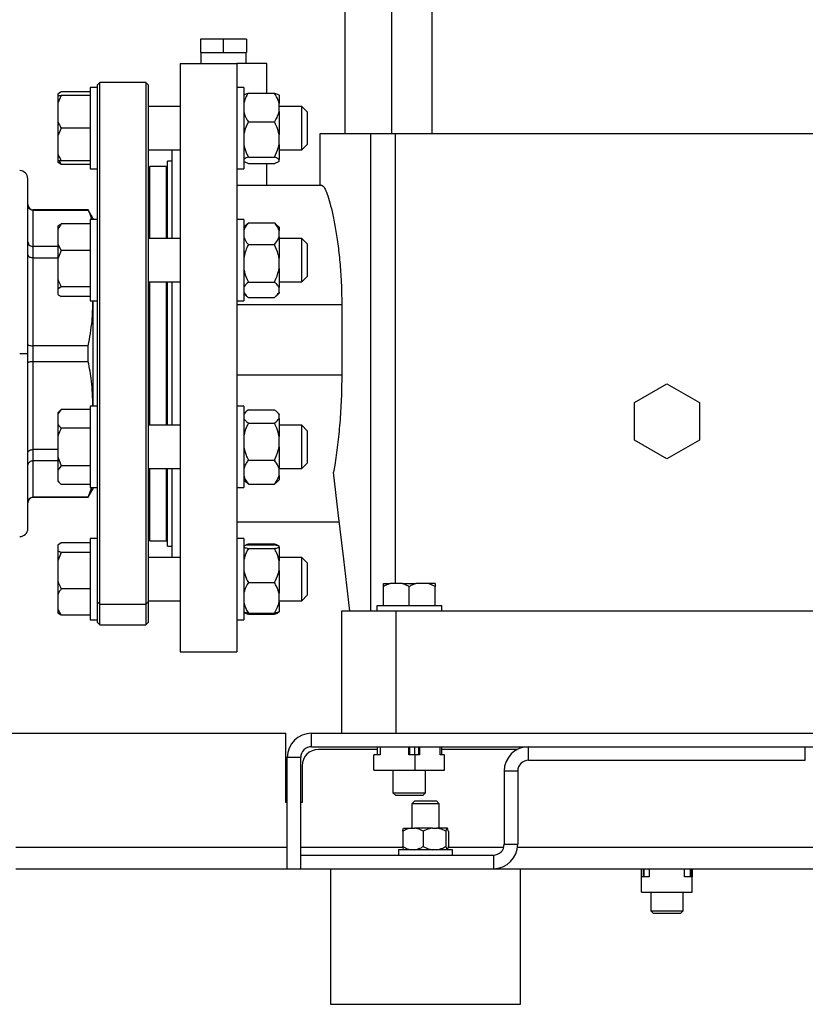
# Model space of a CAD drawing. Units: millimetres. Extents: x 4 to 416, y 4 to 293.
# Drawn here: x 243 to 261, y 60 to 83 of the extents above; entities that cross this region are included whole.
import ezdxf

# ---------------------------------------------------------------- set-up
doc = ezdxf.new("R2010")
doc.units = ezdxf.units.MM

msp = doc.modelspace()

# ---------------------------------------------------------------- linework, layer by layer
at = {"color": 7, "linetype": 'Continuous', "lineweight": 25}
for p, q in [((250.095, 87.138), (250.095, 79.951)), ((251.17, 87.138), (251.17, 79.951)), ((252.107, 79.951), (252.107, 87.138)), ((246.767, 82.138), (246.767, 81.826)), ((247.298, 82.138), (246.767, 82.138)), ((247.298, 81.826), (247.298, 82.138)), ((247.829, 82.138), (247.298, 82.138)), ((247.829, 82.138), (247.829, 81.826)), ((246.767, 81.826), (247.298, 81.826)), ((246.777, 81.826), (246.777, 81.576)), ((247.298, 81.826), (247.829, 81.826)), ((247.819, 81.576), (247.819, 81.826)), ((246.298, 81.576), (246.298, 68.013)), ((246.298, 81.576), (247.61, 81.576)), ((247.61, 81.576), (247.61, 68.013)), ((248.298, 81.576), (247.61, 81.576)), ((248.298, 80.896), (248.298, 81.576)), ((244.448, 81.138), (244.385, 81.076)), ((244.385, 81.076), (244.385, 81.022)), ((245.51, 81.138), (244.448, 81.138)), ((244.448, 69.114), (244.448, 81.138)), ((245.573, 81.076), (245.51, 81.138)), ((245.51, 81.138), (245.51, 69.114)), ((245.573, 69.172), (245.573, 81.076)), ((243.56, 80.921), (243.479, 80.869)), ((243.479, 80.869), (243.479, 80.835)), ((243.56, 80.835), (243.479, 80.66)), ((243.479, 80.835), (243.56, 80.835)), ((243.479, 80.835), (243.479, 80.66)), ((244.229, 80.921), (243.56, 80.921)), ((244.229, 80.835), (243.56, 80.835)), ((244.385, 81.022), (244.229, 81.022)), ((244.229, 81.022), (244.229, 79.147)), ((244.385, 81.022), (244.385, 80.258)), ((247.767, 81.022), (247.61, 81.022)), ((247.767, 81.022), (247.767, 79.148)), ((247.873, 80.896), (248.473, 80.896)), ((248.579, 80.845), (248.579, 80.656)), ((243.479, 80.66), (243.479, 80.26)), ((246.298, 80.585), (245.573, 80.585)), ((248.579, 80.469), (248.579, 80.656)), ((249.104, 80.585), (248.579, 80.585)), ((249.229, 80.46), (249.104, 80.585)), ((249.104, 79.585), (249.104, 80.585)), ((248.579, 80.469), (248.579, 79.936)), ((249.229, 80.46), (249.229, 79.71)), ((243.479, 80.26), (243.479, 79.91)), ((244.385, 80.258), (244.385, 77.962)), ((247.873, 80.228), (248.473, 80.228)), ((243.56, 80.085), (243.479, 79.91)), ((243.479, 79.91), (243.479, 79.51)), ((244.229, 80.085), (243.56, 80.085)), ((248.579, 79.709), (248.579, 79.936)), ((249.517, 79.951), (249.517, 78.763)), ((250.695, 79.951), (249.517, 79.951)), ((250.695, 68.951), (250.695, 79.951)), ((251.262, 79.951), (250.695, 79.951)), ((263.771, 79.951), (251.262, 79.951)), ((248.579, 79.709), (248.579, 79.365)), ((249.104, 79.585), (249.229, 79.71)), ((243.479, 79.51), (243.479, 79.335)), ((245.573, 79.585), (246.298, 79.585)), ((246.11, 79.585), (246.11, 77.541)), ((248.579, 79.585), (249.104, 79.585)), ((243.479, 79.335), (243.479, 79.301)), ((243.56, 79.248), (243.479, 79.301)), ((243.511, 79.335), (243.56, 79.248)), ((244.229, 79.335), (243.56, 79.335)), ((244.229, 79.248), (243.56, 79.248)), ((246.11, 79.326), (246.01, 79.326)), ((246.01, 77.541), (246.01, 79.326)), ((247.873, 79.417), (248.473, 79.417)), ((247.873, 79.274), (248.473, 79.274)), ((248.298, 78.763), (248.298, 79.274)), ((248.579, 79.325), (248.579, 79.365)), ((244.229, 79.147), (244.385, 79.147)), ((245.604, 79.201), (245.573, 79.169)), ((245.979, 79.201), (245.604, 79.201)), ((245.604, 77.541), (245.604, 79.201)), ((247.61, 79.147), (247.767, 79.147)), ((242.792, 74.888), (242.792, 78.919)), ((249.573, 78.763), (247.61, 78.763)), ((244.183, 78.201), (242.917, 78.201)), ((242.917, 77.355), (242.917, 78.196)), ((242.917, 78.196), (244.183, 78.196)), ((244.292, 78.013), (244.183, 78.201)), ((244.183, 78.196), (244.183, 78.201)), ((244.229, 77.877), (243.56, 77.877)), ((244.385, 77.978), (244.229, 77.978)), ((244.229, 77.978), (244.229, 76.103)), ((244.292, 78.013), (244.292, 77.978)), ((244.385, 77.962), (244.385, 76.512)), ((247.767, 77.978), (247.61, 77.978)), ((247.767, 77.978), (247.767, 76.103)), ((247.832, 77.866), (247.767, 77.8)), ((247.832, 77.865), (247.873, 77.903)), ((247.873, 77.903), (248.473, 77.903)), ((248.473, 77.903), (248.508, 77.865)), ((248.579, 77.8), (248.511, 77.868)), ((243.479, 77.825), (243.479, 77.734)), ((243.479, 77.734), (243.479, 77.408)), ((248.579, 77.8), (248.579, 77.722)), ((248.579, 77.581), (248.579, 77.722)), ((243.479, 77.408), (243.56, 77.265)), ((243.479, 77.408), (243.479, 77.07)), ((246.298, 77.541), (245.573, 77.541)), ((247.873, 77.4), (248.473, 77.4)), ((248.579, 77.581), (248.579, 77.09)), ((249.104, 77.541), (248.579, 77.541)), ((249.229, 77.416), (249.104, 77.541)), ((249.104, 76.541), (249.104, 77.541)), ((249.229, 77.416), (249.229, 76.666)), ((242.917, 77.099), (242.917, 77.355)), ((243.479, 77.355), (242.917, 77.355)), ((243.56, 77.265), (243.479, 77.07)), ((244.229, 77.265), (243.56, 77.265)), ((242.917, 75.069), (242.917, 77.099)), ((242.917, 77.099), (243.479, 77.099)), ((243.479, 77.07), (243.479, 76.623)), ((248.579, 76.848), (248.579, 77.09)), ((248.579, 76.848), (248.579, 76.409)), ((243.479, 76.623), (243.479, 76.376)), ((244.385, 76.512), (244.385, 73.265)), ((245.573, 76.541), (246.298, 76.541)), ((245.604, 74.888), (245.604, 76.541)), ((246.01, 74.881), (246.01, 76.541)), ((246.11, 76.541), (246.11, 73.236)), ((247.873, 76.538), (248.473, 76.538)), ((248.579, 76.541), (249.104, 76.541)), ((249.104, 76.541), (249.229, 76.666)), ((243.56, 76.428), (243.479, 76.376)), ((243.479, 76.376), (243.479, 76.256)), ((244.229, 76.428), (243.56, 76.428)), ((247.767, 76.281), (247.832, 76.216)), ((248.511, 76.213), (248.579, 76.281)), ((248.579, 76.308), (248.579, 76.409)), ((248.579, 76.308), (248.579, 76.281)), ((244.229, 76.204), (243.56, 76.204)), ((244.229, 76.103), (244.385, 76.103)), ((244.292, 76.084), (244.29, 76.103)), ((244.292, 76.103), (244.292, 76.084)), ((244.292, 76.084), (244.292, 73.692)), ((247.61, 76.103), (247.767, 76.103)), ((247.873, 76.179), (248.473, 76.179)), ((250.024, 76.013), (247.61, 76.013)), ((250.024, 76.013), (250.024, 74.388)), ((242.917, 74.707), (242.917, 75.069)), ((244.183, 75.069), (242.917, 75.069)), ((244.183, 74.707), (244.183, 75.069)), ((242.604, 74.888), (242.792, 74.888)), ((242.792, 70.857), (242.792, 74.888)), ((242.917, 72.677), (242.917, 74.707)), ((242.917, 74.707), (244.183, 74.707)), ((245.604, 74.888), (245.573, 74.888)), ((245.604, 73.236), (245.604, 74.888)), ((246.01, 73.236), (246.01, 74.881)), ((250.024, 74.388), (247.61, 74.388)), ((256.767, 73.759), (257.517, 74.192)), ((257.517, 74.192), (258.267, 73.759)), ((243.56, 73.602), (243.479, 73.52)), ((243.56, 73.602), (243.479, 73.501)), ((244.229, 73.602), (243.56, 73.602)), ((244.385, 73.673), (244.229, 73.673)), ((244.229, 73.673), (244.229, 71.798)), ((244.291, 73.673), (244.292, 73.692)), ((244.292, 73.692), (244.292, 73.673)), ((247.767, 73.673), (247.61, 73.673)), ((247.767, 73.673), (247.767, 71.798)), ((247.873, 73.59), (248.473, 73.59)), ((256.767, 72.893), (256.767, 73.759)), ((258.267, 73.759), (258.267, 72.893)), ((243.479, 73.52), (243.479, 73.501)), ((243.479, 73.501), (243.479, 73.27)), ((247.81, 73.539), (247.767, 73.495)), ((248.579, 73.495), (248.537, 73.538)), ((248.579, 73.495), (248.579, 73.481)), ((248.579, 73.396), (248.579, 73.481)), ((248.579, 73.396), (248.579, 72.98)), ((243.479, 73.27), (243.479, 72.967)), ((244.229, 73.169), (243.56, 73.169)), ((244.385, 73.265), (244.385, 71.814)), ((246.298, 73.236), (245.573, 73.236)), ((247.873, 73.287), (248.473, 73.287)), ((249.104, 73.236), (248.579, 73.236)), ((249.229, 73.111), (249.104, 73.236)), ((249.104, 72.236), (249.104, 73.236)), ((249.229, 73.111), (249.229, 72.361)), ((243.479, 72.967), (243.479, 72.505)), ((248.579, 72.74), (248.579, 72.98)), ((257.517, 72.46), (256.767, 72.893)), ((258.267, 72.893), (257.517, 72.46)), ((243.479, 72.677), (242.917, 72.677)), ((242.917, 72.421), (242.917, 72.677)), ((248.579, 72.74), (248.579, 72.234)), ((242.917, 72.421), (243.479, 72.421)), ((242.917, 71.581), (242.917, 72.421)), ((243.479, 72.505), (243.56, 72.303)), ((243.479, 72.505), (243.479, 72.202)), ((247.873, 72.433), (248.473, 72.433)), ((243.56, 72.303), (243.479, 72.202)), ((243.479, 72.202), (243.479, 71.97)), ((244.229, 72.303), (243.56, 72.303)), ((245.573, 72.236), (246.298, 72.236)), ((245.604, 70.576), (245.604, 72.236)), ((246.01, 70.451), (246.01, 72.236)), ((246.11, 72.236), (246.11, 70.191)), ((248.579, 72.236), (249.104, 72.236)), ((248.579, 72.08), (248.579, 72.234)), ((249.104, 72.236), (249.229, 72.361)), ((243.479, 71.97), (243.479, 71.951)), ((247.767, 71.976), (247.81, 71.932)), ((248.537, 71.933), (248.579, 71.976)), ((248.579, 72.08), (248.579, 71.976)), ((243.479, 71.951), (243.56, 71.87)), ((244.229, 71.87), (243.56, 71.87)), ((244.183, 71.581), (244.263, 71.798)), ((244.183, 71.576), (244.292, 71.763)), ((244.229, 71.798), (244.385, 71.798)), ((244.292, 71.798), (244.292, 71.763)), ((244.385, 71.814), (244.385, 69.518)), ((247.61, 71.798), (247.767, 71.798)), ((247.873, 71.881), (247.813, 71.935)), ((247.873, 71.881), (248.473, 71.881)), ((244.183, 71.581), (242.917, 71.581)), ((242.917, 71.576), (244.183, 71.576)), ((244.183, 71.576), (244.183, 71.581)), ((247.61, 71.013), (249.969, 71.013)), ((244.385, 70.629), (244.229, 70.629)), ((244.229, 70.629), (244.229, 68.754)), ((245.573, 70.607), (245.604, 70.576)), ((247.767, 70.629), (247.61, 70.629)), ((247.767, 70.629), (247.767, 68.754)), ((243.56, 70.528), (243.479, 70.476)), ((243.479, 70.476), (243.479, 70.356)), ((244.229, 70.528), (243.56, 70.528)), ((245.604, 70.576), (245.979, 70.576)), ((246.01, 70.451), (246.11, 70.451)), ((247.873, 70.503), (247.856, 70.476)), ((247.873, 70.503), (248.473, 70.503)), ((247.873, 70.479), (248.473, 70.479)), ((247.873, 70.397), (248.473, 70.397)), ((248.486, 70.476), (248.473, 70.503)), ((248.579, 70.426), (248.579, 70.449)), ((248.579, 70.426), (248.579, 70.113)), ((243.479, 70.356), (243.479, 70.109)), ((243.56, 70.304), (243.479, 70.109)), ((244.229, 70.304), (243.56, 70.304)), ((246.298, 70.191), (245.573, 70.191)), ((249.104, 70.191), (248.579, 70.191)), ((249.229, 70.066), (249.104, 70.191)), ((249.104, 69.191), (249.104, 70.191)), ((243.479, 70.109), (243.479, 69.662)), ((248.579, 69.892), (248.579, 70.113)), ((249.229, 70.066), (249.229, 69.316)), ((248.579, 69.892), (248.579, 69.355)), ((243.479, 69.662), (243.479, 69.324)), ((244.229, 69.467), (243.56, 69.467)), ((244.385, 69.518), (244.385, 68.754)), ((247.873, 69.609), (248.473, 69.609)), ((250.985, 69.588), (251.138, 69.588)), ((250.985, 69.076), (250.985, 69.519)), ((251.426, 69.588), (251.138, 69.588)), ((251.579, 69.519), (251.426, 69.588)), ((251.426, 69.588), (251.732, 69.588)), ((251.579, 69.076), (251.579, 69.519)), ((252.02, 69.588), (251.732, 69.588)), ((252.173, 69.519), (252.02, 69.588)), ((252.173, 69.588), (252.02, 69.588)), ((252.173, 69.588), (252.173, 69.519)), ((252.173, 69.076), (252.173, 69.519)), ((243.479, 69.324), (243.479, 68.998)), ((248.579, 69.157), (248.579, 69.355)), ((249.104, 69.191), (249.229, 69.316)), ((244.448, 69.114), (244.385, 69.172)), ((244.448, 69.114), (245.51, 69.114)), ((244.448, 68.638), (244.448, 69.114)), ((245.573, 69.172), (245.51, 69.114)), ((245.51, 69.114), (245.51, 68.638)), ((245.573, 69.191), (246.298, 69.191)), ((245.573, 68.701), (245.573, 69.172)), ((248.579, 69.191), (249.104, 69.191)), ((248.579, 69.157), (248.579, 68.933)), ((250.829, 69.076), (250.829, 68.951)), ((252.329, 69.076), (250.829, 69.076)), ((252.329, 68.951), (252.329, 69.076)), ((243.479, 68.998), (243.56, 68.855)), ((243.479, 68.998), (243.479, 68.907)), ((243.56, 68.855), (243.479, 68.907)), ((244.229, 68.855), (243.56, 68.855)), ((247.873, 68.903), (248.473, 68.903)), ((247.873, 68.88), (248.473, 68.88)), ((248.579, 68.932), (248.579, 68.933)), ((250.017, 68.951), (250.017, 66.138)), ((251.267, 68.951), (250.017, 68.951)), ((251.267, 68.951), (251.267, 66.138)), ((263.767, 68.951), (251.267, 68.951)), ((244.229, 68.754), (244.385, 68.754)), ((244.385, 68.754), (244.385, 68.701)), ((244.385, 68.701), (244.448, 68.638)), ((244.448, 68.638), (245.51, 68.638)), ((245.51, 68.638), (245.573, 68.701)), ((247.61, 68.754), (247.767, 68.754)), ((246.298, 68.013), (247.61, 68.013)), ((222.254, 66.138), (248.735, 66.138)), ((248.735, 64.544), (248.735, 66.138)), ((249.329, 65.826), (249.329, 66.138)), ((249.329, 66.138), (265.704, 66.138)), ((249.329, 65.826), (265.704, 65.826)), ((250.838, 65.826), (250.838, 65.638)), ((250.909, 65.826), (250.909, 65.638)), ((251.57, 65.638), (251.57, 65.826)), ((251.588, 65.826), (251.588, 65.638)), ((251.701, 65.826), (251.701, 65.638)), ((251.791, 65.826), (251.791, 65.638)), ((251.816, 65.826), (251.816, 65.638)), ((252.289, 65.638), (252.289, 65.826)), ((252.32, 65.826), (252.32, 65.638)), ((254.329, 65.513), (254.329, 65.826)), ((254.329, 65.826), (260.704, 65.826)), ((260.704, 65.513), (260.704, 65.826)), ((250.838, 65.763), (249.485, 65.763)), ((250.766, 65.288), (250.766, 65.638)), ((250.909, 65.638), (250.766, 65.638)), ((251.713, 65.638), (251.57, 65.638)), ((251.713, 65.288), (251.713, 65.638)), ((251.816, 65.638), (251.713, 65.638)), ((252.392, 65.638), (252.289, 65.638)), ((254.071, 65.763), (252.32, 65.763)), ((252.392, 65.288), (252.392, 65.638)), ((249.079, 65.576), (248.767, 65.576)), ((248.767, 63.013), (248.767, 65.576)), ((249.079, 63.013), (249.079, 65.576)), ((249.11, 65.388), (249.11, 64.544)), ((254.329, 65.513), (260.704, 65.513)), ((250.766, 65.288), (251.713, 65.288)), ((251.204, 65.288), (251.204, 64.763)), ((251.713, 65.288), (252.392, 65.288)), ((251.954, 64.763), (251.954, 65.288)), ((253.767, 65.263), (253.767, 63.576)), ((254.079, 65.263), (253.767, 65.263)), ((254.079, 65.263), (254.079, 63.576)), ((251.204, 64.763), (251.267, 64.701)), ((251.204, 64.763), (251.954, 64.763)), ((251.892, 64.701), (251.267, 64.701)), ((251.892, 64.701), (251.954, 64.763)), ((248.767, 64.544), (248.735, 64.544)), ((249.11, 64.544), (249.079, 64.544)), ((251.704, 64.576), (251.642, 64.513)), ((251.642, 64.513), (251.642, 63.951)), ((252.267, 64.513), (251.642, 64.513)), ((251.704, 64.576), (252.204, 64.576)), ((252.267, 64.513), (252.204, 64.576)), ((252.267, 63.951), (252.267, 64.513)), ((251.429, 63.876), (251.429, 63.526)), ((251.452, 63.951), (251.624, 63.951)), ((251.624, 63.951), (251.703, 63.951)), ((252.117, 63.951), (251.703, 63.951)), ((251.898, 63.876), (251.898, 63.526)), ((252.117, 63.951), (252.205, 63.951)), ((252.447, 63.951), (252.205, 63.951)), ((252.424, 63.876), (252.424, 63.526)), ((252.447, 63.951), (252.456, 63.951)), ((252.48, 63.876), (252.48, 63.526)), ((253.767, 63.576), (254.079, 63.576)), ((251.329, 63.451), (251.329, 63.326)), ((251.329, 63.451), (251.329, 63.451)), ((252.579, 63.451), (251.329, 63.451)), ((252.579, 63.326), (252.579, 63.451)), ((249.079, 63.013), (249.079, 63.326)), ((249.079, 63.326), (253.517, 63.326)), ((253.517, 63.326), (253.517, 63.013)), ((242.517, 63.013), (248.767, 63.013)), ((248.767, 63.013), (249.079, 63.013)), ((249.079, 63.013), (253.517, 63.013)), ((249.767, 63.013), (249.767, 59.888)), ((253.517, 63.013), (254.142, 63.013)), ((254.142, 59.888), (254.142, 63.013)), ((254.142, 63.013), (260.892, 63.013)), ((256.934, 62.826), (256.934, 63.013)), ((256.965, 63.013), (256.965, 62.826)), ((256.985, 63.013), (256.985, 62.826)), ((257.11, 63.013), (257.11, 62.826)), ((257.923, 62.826), (257.923, 63.013)), ((258.048, 63.013), (258.048, 62.826)), ((258.068, 63.013), (258.068, 62.826)), ((258.099, 63.013), (258.099, 62.826)), ((256.934, 62.476), (256.934, 62.826)), ((257.11, 62.826), (256.934, 62.826)), ((258.099, 62.826), (257.923, 62.826)), ((258.099, 62.476), (258.099, 62.826)), ((256.934, 62.476), (258.099, 62.476)), ((257.142, 62.476), (257.142, 62.044)), ((257.892, 62.044), (257.892, 62.476)), ((257.142, 62.044), (257.204, 61.982)), ((257.142, 62.044), (257.892, 62.044)), ((257.829, 61.982), (257.204, 61.982)), ((257.829, 61.982), (257.892, 62.044)), ((249.767, 59.888), (254.142, 59.888))]:
    msp.add_line(p, q, dxfattribs=at)
at = {"color": 8, "linetype": 'Continuous', "lineweight": 25}
for p, q in [((251.262, 69.588), (251.262, 79.951)), ((245.979, 79.201), (245.979, 77.541)), ((242.917, 78.196), (242.917, 78.201)), ((245.979, 76.541), (245.979, 74.888)), ((245.979, 74.888), (245.979, 73.236)), ((245.979, 72.236), (245.979, 70.576)), ((242.917, 71.576), (242.917, 71.581)), ((242.517, 63.513), (248.767, 63.513)), ((249.079, 63.513), (251.432, 63.513)), ((252.476, 63.513), (253.759, 63.513)), ((254.076, 63.513), (260.958, 63.513))]:
    msp.add_line(p, q, dxfattribs=at)
at = {"color": 7, "linetype": 'Continuous', "lineweight": 25, "flags": 128}
msp.add_lwpolyline([(250.21, 68.951), (250.07, 70.153), (249.945, 71.221), (249.836, 72.154)], dxfattribs=at)
at = {"color": 7, "linetype": 'Continuous', "lineweight": 25}
for centre, radius, start, end in [((242.604, 78.919), 0.187, 360, 90), ((245.979, 79.169), 0.0312, 0, 90), ((242.917, 78.326), 0.125, 180, 270), ((242.917, 71.451), 0.125, 90, 180), ((242.604, 70.857), 0.188, 270, 0), ((245.979, 70.607), 0.0312, 270, 0), ((249.329, 65.576), 0.562, 90, 180), ((249.329, 65.576), 0.25, 90, 180), ((254.329, 65.263), 0.563, 90, 180), ((249.485, 65.388), 0.375, 90, 180), ((254.329, 65.263), 0.25, 90, 180), ((253.517, 63.576), 0.563, 270, 0), ((253.517, 63.576), 0.25, 270, 0)]:
    msp.add_arc(centre, radius, start, end, dxfattribs=at)
for points, knots in [([(247.873, 80.896), (247.867, 80.886), (247.839, 80.844), (247.797, 80.765), (247.777, 80.693), (247.767, 80.656)], [0, 0, 0, 0, 0.1291598, 0.5608038, 1, 1, 1, 1]), ([(247.767, 80.845), (247.782, 80.856), (247.807, 80.873), (247.854, 80.89), (247.873, 80.896)], [0, 0, 0, 0, 0.613148, 1, 1, 1, 1]), ([(248.579, 80.656), (248.574, 80.678), (248.553, 80.761), (248.507, 80.839), (248.473, 80.896)], [0, 0, 0, 0, 0.263336, 1, 1, 1, 1]), ([(248.473, 80.896), (248.507, 80.884), (248.553, 80.867), (248.574, 80.849), (248.579, 80.845)], [0, 0, 0, 0, 0.735443, 1, 1, 1, 1]), ([(247.767, 80.469), (247.772, 80.447), (247.793, 80.363), (247.839, 80.286), (247.873, 80.228)], [0, 0, 0, 0, 0.263335, 1, 1, 1, 1]), ([(248.473, 80.228), (248.479, 80.238), (248.506, 80.281), (248.549, 80.36), (248.569, 80.432), (248.579, 80.469)], [0, 0, 0, 0, 0.129167, 0.560802, 1, 1, 1, 1]), ([(243.479, 80.26), (243.488, 80.235), (243.511, 80.175), (243.542, 80.118), (243.56, 80.085)], [0, 0, 0, 0, 0.4214447, 1, 1, 1, 1]), ([(247.873, 80.228), (247.839, 80.159), (247.793, 80.065), (247.772, 79.963), (247.767, 79.936)], [0, 0, 0, 0, 0.735438, 1, 1, 1, 1]), ([(248.579, 79.936), (248.564, 79.998), (248.539, 80.099), (248.491, 80.192), (248.473, 80.228)], [0, 0, 0, 0, 0.613156, 1, 1, 1, 1]), ([(247.767, 79.709), (247.782, 79.647), (247.807, 79.546), (247.854, 79.453), (247.873, 79.417)], [0, 0, 0, 0, 0.613153, 1, 1, 1, 1]), ([(248.473, 79.417), (248.507, 79.486), (248.553, 79.581), (248.574, 79.682), (248.579, 79.709)], [0, 0, 0, 0, 0.735442, 1, 1, 1, 1]), ([(243.479, 79.51), (243.488, 79.485), (243.511, 79.425), (243.542, 79.368), (243.56, 79.335)], [0, 0, 0, 0, 0.421438, 1, 1, 1, 1]), ([(243.56, 79.335), (243.554, 79.335), (243.522, 79.335), (243.498, 79.335), (243.479, 79.335)], [0, 0, 0, 0, 0.206694, 1, 1, 1, 1]), ([(247.873, 79.417), (247.839, 79.405), (247.793, 79.388), (247.772, 79.37), (247.767, 79.365)], [0, 0, 0, 0, 0.735439, 1, 1, 1, 1]), ([(247.767, 79.325), (247.782, 79.314), (247.807, 79.296), (247.854, 79.28), (247.873, 79.274)], [0, 0, 0, 0, 0.613148, 1, 1, 1, 1]), ([(248.579, 79.365), (248.564, 79.376), (248.539, 79.394), (248.491, 79.411), (248.473, 79.417)], [0, 0, 0, 0, 0.613155, 1, 1, 1, 1]), ([(248.473, 79.274), (248.507, 79.286), (248.553, 79.303), (248.574, 79.32), (248.579, 79.325)], [0, 0, 0, 0, 0.735443, 1, 1, 1, 1]), ([(249.573, 78.763), (249.587, 78.755), (249.615, 78.74), (249.671, 78.619), (249.734, 78.43), (249.801, 78.171), (249.867, 77.849), (249.928, 77.474), (249.977, 77.054), (250.007, 76.659), (250.021, 76.309), (250.023, 76.112), (250.024, 76.013)], [0, 0, 0, 0, 0.107435, 0.21488, 0.322251, 0.429627, 0.538246, 0.646857, 0.755237, 0.863602, 0.931802, 1, 1, 1, 1]), ([(242.792, 78.319), (242.794, 78.301), (242.799, 78.265), (242.832, 78.225), (242.873, 78.2), (242.902, 78.197), (242.917, 78.196)], [0, 0, 0, 0, 0.280253, 0.55981, 0.779963, 1, 1, 1, 1]), ([(244.262, 77.978), (244.261, 77.988), (244.251, 78.061), (244.215, 78.133), (244.183, 78.196)], [0, 0, 0, 0, 0.135361, 1, 1, 1, 1]), ([(243.56, 77.877), (243.554, 77.868), (243.522, 77.822), (243.498, 77.773), (243.479, 77.734)], [0, 0, 0, 0, 0.206693, 1, 1, 1, 1]), ([(243.479, 77.825), (243.488, 77.833), (243.511, 77.85), (243.542, 77.867), (243.56, 77.877)], [0, 0, 0, 0, 0.421433, 1, 1, 1, 1]), ([(247.873, 77.903), (247.839, 77.86), (247.793, 77.801), (247.772, 77.739), (247.767, 77.722)], [0, 0, 0, 0, 0.735444, 1, 1, 1, 1]), ([(248.579, 77.722), (248.564, 77.76), (248.539, 77.823), (248.491, 77.88), (248.473, 77.903)], [0, 0, 0, 0, 0.613149, 1, 1, 1, 1]), ([(242.792, 77.462), (242.794, 77.447), (242.799, 77.415), (242.832, 77.38), (242.873, 77.359), (242.902, 77.356), (242.917, 77.355)], [0, 0, 0, 0, 0.280252, 0.559807, 0.779964, 1, 1, 1, 1]), ([(247.767, 77.581), (247.782, 77.543), (247.807, 77.48), (247.854, 77.423), (247.873, 77.4)], [0, 0, 0, 0, 0.613157, 1, 1, 1, 1]), ([(247.873, 77.4), (247.867, 77.388), (247.839, 77.332), (247.797, 77.231), (247.777, 77.137), (247.767, 77.09)], [0, 0, 0, 0, 0.129164, 0.560804, 1, 1, 1, 1]), ([(248.473, 77.4), (248.507, 77.443), (248.553, 77.502), (248.574, 77.564), (248.579, 77.581)], [0, 0, 0, 0, 0.735436, 1, 1, 1, 1]), ([(248.579, 77.09), (248.574, 77.119), (248.553, 77.226), (248.507, 77.326), (248.473, 77.4)], [0, 0, 0, 0, 0.263334, 1, 1, 1, 1]), ([(242.792, 77.166), (242.794, 77.157), (242.799, 77.137), (242.832, 77.115), (242.873, 77.101), (242.902, 77.1), (242.917, 77.099)], [0, 0, 0, 0, 0.28026, 0.559815, 0.779963, 1, 1, 1, 1]), ([(247.767, 76.848), (247.772, 76.82), (247.793, 76.712), (247.839, 76.612), (247.873, 76.538)], [0, 0, 0, 0, 0.263335, 1, 1, 1, 1]), ([(248.473, 76.538), (248.479, 76.551), (248.506, 76.606), (248.549, 76.708), (248.569, 76.801), (248.579, 76.848)], [0, 0, 0, 0, 0.1291661, 0.5608048, 1, 1, 1, 1]), ([(243.479, 76.623), (243.488, 76.595), (243.511, 76.528), (243.542, 76.465), (243.56, 76.428)], [0, 0, 0, 0, 0.4214399, 1, 1, 1, 1]), ([(247.873, 76.538), (247.839, 76.507), (247.793, 76.466), (247.772, 76.421), (247.767, 76.409)], [0, 0, 0, 0, 0.735439, 1, 1, 1, 1]), ([(248.579, 76.409), (248.564, 76.436), (248.539, 76.481), (248.491, 76.522), (248.473, 76.538)], [0, 0, 0, 0, 0.613149, 1, 1, 1, 1]), ([(247.767, 76.308), (247.782, 76.281), (247.807, 76.236), (247.854, 76.195), (247.873, 76.179)], [0, 0, 0, 0, 0.613149, 1, 1, 1, 1]), ([(248.473, 76.179), (248.507, 76.209), (248.553, 76.251), (248.574, 76.296), (248.579, 76.308)], [0, 0, 0, 0, 0.73544, 1, 1, 1, 1]), ([(243.479, 76.256), (243.488, 76.249), (243.511, 76.231), (243.542, 76.214), (243.56, 76.204)], [0, 0, 0, 0, 0.4214418, 1, 1, 1, 1]), ([(244.183, 75.069), (244.218, 75.26), (244.279, 75.596), (244.288, 75.937), (244.292, 76.084)], [0, 0, 0, 0, 0.567923, 1, 1, 1, 1]), ([(242.792, 75.097), (242.794, 75.093), (242.799, 75.085), (242.832, 75.076), (242.873, 75.07), (242.902, 75.069), (242.917, 75.069)], [0, 0, 0, 0, 0.280256, 0.559804, 0.779959, 1, 1, 1, 1]), ([(242.792, 74.679), (242.794, 74.683), (242.799, 74.691), (242.832, 74.701), (242.873, 74.706), (242.902, 74.707), (242.917, 74.707)], [0, 0, 0, 0, 0.280256, 0.559804, 0.779959, 1, 1, 1, 1]), ([(244.292, 73.692), (244.286, 73.88), (244.275, 74.221), (244.212, 74.556), (244.183, 74.707)], [0, 0, 0, 0, 0.550944, 1, 1, 1, 1]), ([(250.024, 74.388), (250.023, 74.296), (250.022, 74.112), (250.013, 73.836), (249.999, 73.561), (249.98, 73.292), (249.956, 73.033), (249.929, 72.784), (249.898, 72.544), (249.866, 72.333), (249.845, 72.208), (249.836, 72.154)], [0, 0, 0, 0, 0.112494, 0.224989, 0.340807, 0.456627, 0.5691, 0.681575, 0.797207, 0.912841, 1, 1, 1, 1]), ([(247.873, 73.59), (247.839, 73.564), (247.793, 73.529), (247.772, 73.491), (247.767, 73.481)], [0, 0, 0, 0, 0.735435, 1, 1, 1, 1]), ([(248.579, 73.481), (248.564, 73.504), (248.539, 73.541), (248.491, 73.576), (248.473, 73.59)], [0, 0, 0, 0, 0.613157, 1, 1, 1, 1]), ([(247.767, 73.396), (247.782, 73.373), (247.807, 73.335), (247.854, 73.3), (247.873, 73.287)], [0, 0, 0, 0, 0.613157, 1, 1, 1, 1]), ([(248.473, 73.287), (248.507, 73.313), (248.553, 73.348), (248.574, 73.386), (248.579, 73.396)], [0, 0, 0, 0, 0.735435, 1, 1, 1, 1]), ([(243.479, 73.27), (243.488, 73.255), (243.511, 73.22), (243.542, 73.188), (243.56, 73.169)], [0, 0, 0, 0, 0.421444, 1, 1, 1, 1]), ([(243.56, 73.169), (243.554, 73.155), (243.522, 73.09), (243.498, 73.021), (243.479, 72.967)], [0, 0, 0, 0, 0.206693, 1, 1, 1, 1]), ([(247.873, 73.287), (247.839, 73.214), (247.793, 73.115), (247.772, 73.008), (247.767, 72.98)], [0, 0, 0, 0, 0.735437, 1, 1, 1, 1]), ([(248.579, 72.98), (248.564, 73.045), (248.539, 73.151), (248.491, 73.249), (248.473, 73.287)], [0, 0, 0, 0, 0.613156, 1, 1, 1, 1]), ([(242.792, 72.61), (242.794, 72.62), (242.799, 72.639), (242.832, 72.661), (242.873, 72.675), (242.902, 72.676), (242.917, 72.677)], [0, 0, 0, 0, 0.280259, 0.559815, 0.779963, 1, 1, 1, 1]), ([(247.767, 72.74), (247.782, 72.675), (247.807, 72.569), (247.854, 72.471), (247.873, 72.433)], [0, 0, 0, 0, 0.613154, 1, 1, 1, 1]), ([(248.473, 72.433), (248.507, 72.506), (248.553, 72.605), (248.574, 72.712), (248.579, 72.74)], [0, 0, 0, 0, 0.735439, 1, 1, 1, 1]), ([(242.792, 72.314), (242.794, 72.33), (242.799, 72.361), (242.832, 72.396), (242.873, 72.418), (242.902, 72.42), (242.917, 72.421)], [0, 0, 0, 0, 0.280253, 0.559807, 0.779965, 1, 1, 1, 1]), ([(247.873, 72.433), (247.867, 72.425), (247.839, 72.389), (247.797, 72.324), (247.777, 72.265), (247.767, 72.234)], [0, 0, 0, 0, 0.129162, 0.560808, 1, 1, 1, 1]), ([(248.579, 72.234), (248.574, 72.253), (248.553, 72.321), (248.507, 72.385), (248.473, 72.433)], [0, 0, 0, 0, 0.263329, 1, 1, 1, 1]), ([(243.479, 71.97), (243.488, 71.956), (243.511, 71.921), (243.542, 71.888), (243.56, 71.87)], [0, 0, 0, 0, 0.421445, 1, 1, 1, 1]), ([(247.767, 72.08), (247.772, 72.062), (247.793, 71.993), (247.839, 71.929), (247.873, 71.881)], [0, 0, 0, 0, 0.263336, 1, 1, 1, 1]), ([(248.473, 71.881), (248.479, 71.89), (248.506, 71.925), (248.549, 71.99), (248.569, 72.05), (248.579, 72.08)], [0, 0, 0, 0, 0.129171, 0.560804, 1, 1, 1, 1]), ([(248.535, 71.935), (248.532, 71.931), (248.518, 71.912), (248.492, 71.895), (248.473, 71.881)], [0, 0, 0, 0, 0.228046, 1, 1, 1, 1]), ([(242.792, 71.457), (242.794, 71.475), (242.799, 71.511), (242.832, 71.552), (242.873, 71.576), (242.902, 71.579), (242.917, 71.581)], [0, 0, 0, 0, 0.280253, 0.55981, 0.779963, 1, 1, 1, 1]), ([(247.767, 70.451), (247.782, 70.462), (247.807, 70.48), (247.854, 70.496), (247.873, 70.503)], [0, 0, 0, 0, 0.613154, 1, 1, 1, 1]), ([(247.873, 70.479), (247.867, 70.478), (247.839, 70.473), (247.797, 70.463), (247.777, 70.454), (247.767, 70.449)], [0, 0, 0, 0, 0.129162, 0.560811, 1, 1, 1, 1]), ([(247.767, 70.426), (247.772, 70.424), (247.793, 70.413), (247.839, 70.404), (247.873, 70.397)], [0, 0, 0, 0, 0.2633385, 1, 1, 1, 1]), ([(247.873, 70.397), (247.839, 70.329), (247.793, 70.238), (247.772, 70.139), (247.767, 70.113)], [0, 0, 0, 0, 0.735437, 1, 1, 1, 1]), ([(248.473, 70.503), (248.507, 70.49), (248.553, 70.474), (248.574, 70.456), (248.579, 70.451)], [0, 0, 0, 0, 0.7354375, 1, 1, 1, 1]), ([(248.579, 70.449), (248.574, 70.452), (248.553, 70.463), (248.507, 70.472), (248.473, 70.479)], [0, 0, 0, 0, 0.26333, 1, 1, 1, 1]), ([(248.473, 70.397), (248.479, 70.398), (248.506, 70.403), (248.549, 70.413), (248.569, 70.422), (248.579, 70.426)], [0, 0, 0, 0, 0.129172, 0.560806, 1, 1, 1, 1]), ([(248.579, 70.113), (248.564, 70.173), (248.539, 70.271), (248.491, 70.362), (248.473, 70.397)], [0, 0, 0, 0, 0.613157, 1, 1, 1, 1]), ([(243.479, 70.356), (243.488, 70.348), (243.511, 70.33), (243.542, 70.314), (243.56, 70.304)], [0, 0, 0, 0, 0.421449, 1, 1, 1, 1]), ([(247.767, 69.892), (247.782, 69.832), (247.807, 69.734), (247.854, 69.644), (247.873, 69.609)], [0, 0, 0, 0, 0.613157, 1, 1, 1, 1]), ([(248.473, 69.609), (248.507, 69.676), (248.553, 69.768), (248.574, 69.866), (248.579, 69.892)], [0, 0, 0, 0, 0.735438, 1, 1, 1, 1]), ([(243.479, 69.662), (243.488, 69.634), (243.511, 69.567), (243.542, 69.504), (243.56, 69.467)], [0, 0, 0, 0, 0.421443, 1, 1, 1, 1]), ([(243.56, 69.467), (243.554, 69.458), (243.522, 69.412), (243.498, 69.363), (243.479, 69.324)], [0, 0, 0, 0, 0.206694, 1, 1, 1, 1]), ([(247.873, 69.609), (247.839, 69.548), (247.793, 69.467), (247.772, 69.378), (247.767, 69.355)], [0, 0, 0, 0, 0.735439, 1, 1, 1, 1]), ([(248.579, 69.355), (248.564, 69.409), (248.539, 69.496), (248.491, 69.577), (248.473, 69.609)], [0, 0, 0, 0, 0.613154, 1, 1, 1, 1]), ([(251.138, 69.588), (251.113, 69.579), (251.061, 69.561), (251.011, 69.534), (250.985, 69.519)], [0, 0, 0, 0, 0.47218, 1, 1, 1, 1]), ([(250.985, 69.519), (250.985, 69.524), (250.985, 69.552), (250.985, 69.572), (250.985, 69.588)], [0, 0, 0, 0, 0.1859823, 1, 1, 1, 1]), ([(251.732, 69.588), (251.707, 69.579), (251.655, 69.561), (251.605, 69.534), (251.579, 69.519)], [0, 0, 0, 0, 0.472182, 1, 1, 1, 1]), ([(247.767, 69.157), (247.782, 69.103), (247.807, 69.016), (247.854, 68.935), (247.873, 68.903)], [0, 0, 0, 0, 0.613157, 1, 1, 1, 1]), ([(248.473, 68.903), (248.507, 68.964), (248.553, 69.046), (248.574, 69.134), (248.579, 69.157)], [0, 0, 0, 0, 0.7354348, 1, 1, 1, 1]), ([(247.873, 68.903), (247.867, 68.905), (247.839, 68.91), (247.797, 68.92), (247.777, 68.929), (247.767, 68.933)], [0, 0, 0, 0, 0.129161, 0.560805, 1, 1, 1, 1]), ([(247.767, 68.932), (247.782, 68.921), (247.807, 68.903), (247.854, 68.886), (247.873, 68.88)], [0, 0, 0, 0, 0.613157, 1, 1, 1, 1]), ([(248.579, 68.933), (248.574, 68.93), (248.553, 68.92), (248.507, 68.911), (248.473, 68.903)], [0, 0, 0, 0, 0.263338, 1, 1, 1, 1]), ([(248.473, 68.88), (248.507, 68.892), (248.553, 68.909), (248.574, 68.927), (248.579, 68.932)], [0, 0, 0, 0, 0.735441, 1, 1, 1, 1]), ([(251.624, 63.951), (251.579, 63.94), (251.511, 63.925), (251.449, 63.888), (251.429, 63.876)], [0, 0, 0, 0, 0.66167, 1, 1, 1, 1]), ([(251.429, 63.876), (251.429, 63.88), (251.436, 63.914), (251.444, 63.942), (251.451, 63.95), (251.452, 63.951)], [0, 0, 0, 0, 0.110878, 0.91972, 1, 1, 1, 1]), ([(251.898, 63.876), (251.858, 63.898), (251.796, 63.934), (251.727, 63.946), (251.703, 63.951)], [0, 0, 0, 0, 0.638827, 1, 1, 1, 1]), ([(252.117, 63.951), (252.067, 63.94), (251.991, 63.925), (251.922, 63.888), (251.898, 63.876)], [0, 0, 0, 0, 0.66167, 1, 1, 1, 1]), ([(252.424, 63.876), (252.379, 63.898), (252.309, 63.934), (252.233, 63.946), (252.205, 63.951)], [0, 0, 0, 0, 0.638827, 1, 1, 1, 1]), ([(252.447, 63.951), (252.444, 63.946), (252.436, 63.934), (252.429, 63.898), (252.424, 63.876)], [0, 0, 0, 0, 0.356905, 1, 1, 1, 1]), ([(252.48, 63.876), (252.479, 63.88), (252.472, 63.914), (252.464, 63.942), (252.457, 63.95), (252.456, 63.951)], [0, 0, 0, 0, 0.110866, 0.919719, 1, 1, 1, 1]), ([(251.429, 63.526), (251.469, 63.503), (251.531, 63.467), (251.599, 63.455), (251.624, 63.451)], [0, 0, 0, 0, 0.638824, 1, 1, 1, 1]), ([(251.452, 63.451), (251.449, 63.455), (251.441, 63.467), (251.433, 63.503), (251.429, 63.526)], [0, 0, 0, 0, 0.356915, 1, 1, 1, 1]), ([(251.703, 63.451), (251.748, 63.461), (251.815, 63.477), (251.877, 63.513), (251.898, 63.526)], [0, 0, 0, 0, 0.661674, 1, 1, 1, 1]), ([(251.898, 63.526), (251.943, 63.503), (252.013, 63.467), (252.089, 63.455), (252.117, 63.451)], [0, 0, 0, 0, 0.638832, 1, 1, 1, 1]), ([(252.205, 63.451), (252.255, 63.461), (252.331, 63.477), (252.4, 63.513), (252.424, 63.526)], [0, 0, 0, 0, 0.66167, 1, 1, 1, 1]), ([(252.424, 63.526), (252.425, 63.522), (252.431, 63.488), (252.439, 63.459), (252.446, 63.451), (252.447, 63.451)], [0, 0, 0, 0, 0.110865, 0.919719, 1, 1, 1, 1]), ([(252.456, 63.451), (252.459, 63.455), (252.467, 63.467), (252.475, 63.503), (252.48, 63.526)], [0, 0, 0, 0, 0.356905, 1, 1, 1, 1])]:
    msp.add_open_spline(points, degree=3, knots=knots, dxfattribs=at)

doc.saveas('drawing.dxf')
